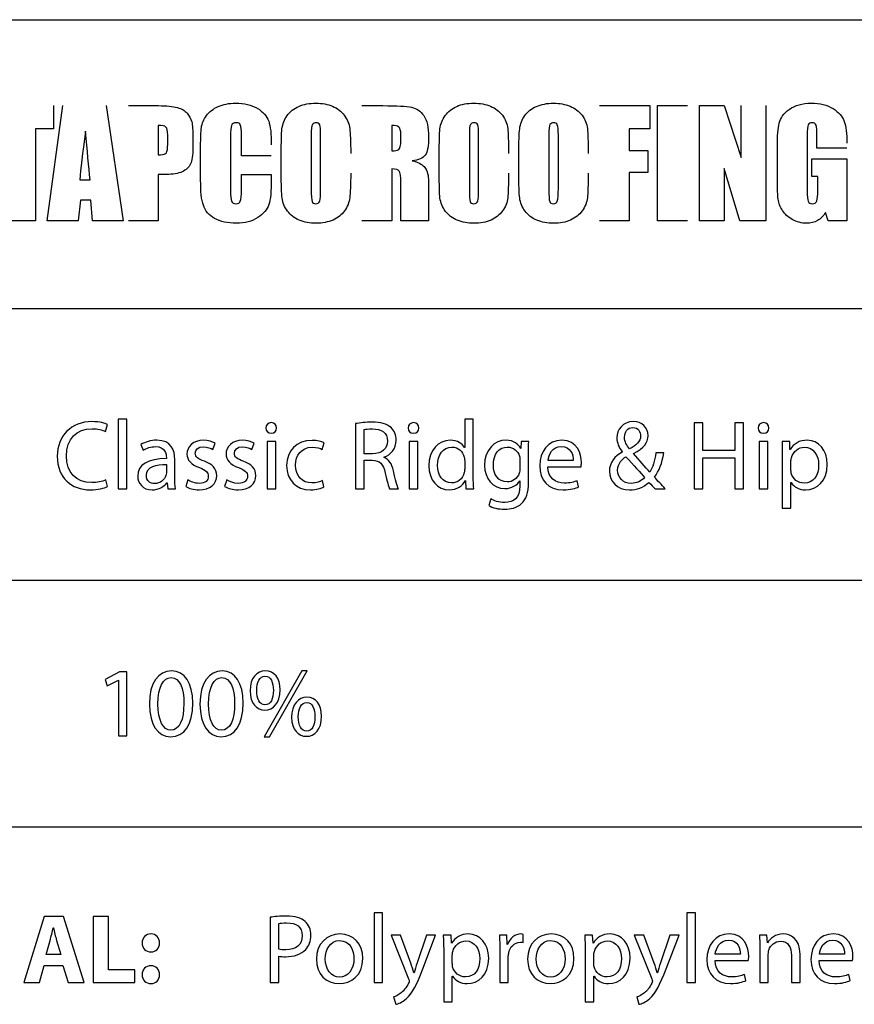
# Model space of a CAD drawing. Units: millimetres. Extents: x 10 to 1179, y 10 to 831.
# Drawn here: x 1106 to 1142, y 109 to 151 of the extents above; entities that cross this region are included whole.
import ezdxf

# ---------------------------------------------------------------- set-up
doc = ezdxf.new("R2010")
doc.units = ezdxf.units.MM
doc.layers.get('0').update_dxf_attribs({"linetype": 'CONTINUOUS'})

msp = doc.modelspace()

# ---------------------------------------------------------------- linework, layer by layer
at = {"color": 7}
for p, q in [((1087.45, 151.491), (1179.17, 151.491)), ((1106.98, 142.863), (1107.64, 147.804)), ((1107.24, 147.804), (1107.24, 146.816)), ((1109.5, 147.804), (1110.23, 142.863)), ((1110.46, 147.804), (1111.75, 147.804)), ((1107.24, 146.816), (1106.48, 146.816)), ((1106.48, 146.816), (1106.48, 142.863)), ((1111.74, 146.959), (1111.74, 145.701)), ((1112.15, 146.148), (1112.15, 146.554)), ((1113.23, 146.422), (1113.23, 145.992)), ((1114.84, 146.472), (1114.84, 144.176)), ((1115.31, 145.653), (1115.31, 146.512)), ((1118.3, 146.535), (1118.3, 144.228)), ((1118.71, 144.264), (1118.71, 146.535)), ((1113.56, 144.618), (1113.56, 146.062)), ((1117.02, 144.912), (1117.02, 145.756)), ((1116.59, 145.653), (1115.31, 145.653)), ((1108.37, 144.627), (1108.82, 144.627)), ((1112.09, 144.852), (1111.74, 144.852)), ((1111.74, 144.852), (1111.74, 142.864)), ((1115.31, 144.223), (1115.31, 144.844)), ((1115.31, 144.844), (1116.59, 144.844)), ((1116.59, 144.844), (1116.59, 144.651)), ((1108.4, 143.751), (1108.31, 142.863)), ((1108.85, 143.751), (1108.4, 143.751)), ((1108.92, 142.863), (1108.85, 143.751)), ((1106.48, 142.863), (1105.19, 142.863)), ((1108.31, 142.863), (1106.98, 142.863)), ((1110.23, 142.863), (1108.92, 142.863)), ((1111.74, 142.864), (1110.46, 142.864))]:
    msp.add_line(p, q, dxfattribs=at)
at = {"color": 0}
for p, q in [((1087.45, 151.491), (1179.17, 151.491)), ((1087.45, 151.491), (1179.17, 151.491)), ((1087.45, 151.491), (1179.17, 151.491)), ((1179.17, 139.094), (1087.45, 139.094)), ((1179.17, 139.094), (1087.45, 139.094)), ((1110.39, 134.356), (1110.02, 134.356)), ((1110.02, 134.356), (1110.02, 131.368)), ((1110.39, 131.368), (1110.39, 134.356)), ((1124.89, 134.356), (1124.89, 133.138)), ((1125.26, 134.356), (1124.89, 134.356)), ((1125.26, 131.892), (1125.26, 134.356)), ((1109.48, 133.827), (1109.56, 134.124)), ((1116.59, 134.207), (1116.59, 134.207)), ((1120.21, 134.163), (1120.21, 131.368)), ((1120.57, 132.873), (1120.57, 133.91)), ((1122.7, 134.207), (1122.7, 134.207)), ((1132.11, 133.998), (1132.11, 133.998)), ((1134.74, 134.202), (1134.74, 131.368)), ((1135.11, 134.202), (1134.74, 134.202)), ((1135.11, 133.017), (1135.11, 134.202)), ((1136.85, 134.202), (1136.48, 134.202)), ((1136.48, 134.202), (1136.48, 133.017)), ((1136.85, 131.368), (1136.85, 134.202)), ((1137.72, 134.207), (1137.72, 134.207)), ((1111, 133.27), (1111.09, 133.028)), ((1114.09, 133.055), (1114.18, 133.325)), ((1115.76, 133.055), (1115.85, 133.325)), ((1116.78, 133.402), (1116.41, 133.402)), ((1116.41, 133.402), (1116.41, 131.368)), ((1116.78, 131.368), (1116.78, 133.402)), ((1118.77, 133.055), (1118.86, 133.342)), ((1122.88, 133.402), (1122.51, 133.402)), ((1122.51, 133.402), (1122.51, 131.368)), ((1122.88, 131.368), (1122.88, 133.402)), ((1124.89, 133.138), (1124.88, 133.138)), ((1127.3, 133.099), (1127.29, 133.099)), ((1127.32, 133.402), (1127.3, 133.099)), ((1127.64, 133.402), (1127.32, 133.402)), ((1137.9, 133.402), (1137.53, 133.402)), ((1137.53, 133.402), (1137.53, 131.368)), ((1137.9, 131.368), (1137.9, 133.402)), ((1138.84, 133.402), (1138.51, 133.402)), ((1138.85, 133.055), (1138.84, 133.402)), ((1138.86, 133.055), (1138.85, 133.055)), ((1112.09, 132.708), (1112.09, 132.664)), ((1112.45, 131.854), (1112.45, 132.62)), ((1120.94, 132.873), (1120.57, 132.873)), ((1121.42, 132.719), (1121.42, 132.73)), ((1127.63, 131.661), (1127.63, 132.846)), ((1131.65, 132.956), (1131.65, 132.945)), ((1132.14, 132.879), (1132.14, 132.89)), ((1133.44, 132.917), (1133.1, 132.917)), ((1136.48, 133.017), (1135.11, 133.017)), ((1135.11, 131.368), (1135.11, 132.697)), ((1135.11, 132.697), (1136.48, 132.697)), ((1136.48, 132.697), (1136.48, 131.368)), ((1138.52, 132.741), (1138.52, 130.536)), ((1112.09, 132.405), (1112.09, 132.052)), ((1120.57, 131.368), (1120.57, 132.598)), ((1120.57, 132.598), (1120.92, 132.598)), ((1124.89, 132.576), (1124.89, 132.223)), ((1127.26, 132.603), (1127.26, 132.234)), ((1128.46, 132.316), (1129.89, 132.316)), ((1129.55, 132.581), (1128.47, 132.581)), ((1138.89, 132.195), (1138.89, 132.548)), ((1109.56, 131.462), (1109.49, 131.749)), ((1110.02, 131.368), (1110.39, 131.368)), ((1112.11, 131.627), (1112.12, 131.627)), ((1112.12, 131.627), (1112.15, 131.368)), ((1112.15, 131.368), (1112.48, 131.368)), ((1113.01, 131.749), (1112.92, 131.468)), ((1114.69, 131.749), (1114.59, 131.468)), ((1116.41, 131.368), (1116.78, 131.368)), ((1118.85, 131.446), (1118.79, 131.721)), ((1120.21, 131.368), (1120.57, 131.368)), ((1121.67, 131.368), (1122.05, 131.368)), ((1122.51, 131.368), (1122.88, 131.368)), ((1124.92, 131.721), (1124.93, 131.721)), ((1124.93, 131.721), (1124.94, 131.368)), ((1124.94, 131.368), (1125.28, 131.368)), ((1127.26, 131.716), (1127.26, 131.716)), ((1127.26, 131.716), (1127.26, 131.49)), ((1129.78, 131.451), (1129.72, 131.716)), ((1132.03, 131.6), (1132.03, 131.6)), ((1133.06, 131.368), (1133.5, 131.368)), ((1134.74, 131.368), (1135.11, 131.368)), ((1136.48, 131.368), (1136.85, 131.368)), ((1137.53, 131.368), (1137.9, 131.368)), ((1138.89, 130.536), (1138.89, 131.644)), ((1138.89, 131.644), (1138.9, 131.644)), ((1126.01, 130.938), (1125.92, 130.657)), ((1138.52, 130.536), (1138.89, 130.536)), ((1087.45, 127.452), (1179.17, 127.452)), ((1110.08, 123.512), (1109.47, 123.192)), ((1110.39, 123.512), (1110.08, 123.512)), ((1110.39, 120.778), (1110.39, 123.512)), ((1112.31, 123.556), (1112.31, 123.556)), ((1114.48, 123.556), (1114.48, 123.556)), ((1117.9, 123.556), (1116.29, 120.734)), ((1116.32, 123.336), (1116.32, 123.336)), ((1116.34, 123.556), (1116.34, 123.556)), ((1116.52, 120.734), (1118.13, 123.556)), ((1118.13, 123.556), (1117.9, 123.556)), ((1109.47, 123.192), (1109.55, 122.911)), ((1109.55, 122.911), (1110.03, 123.165)), ((1110.03, 123.165), (1110.03, 123.165)), ((1110.03, 123.165), (1110.03, 120.778)), ((1112.29, 123.27), (1112.29, 123.27)), ((1114.46, 123.27), (1114.46, 123.27)), ((1118.11, 122.206), (1118.11, 122.206)), ((1118.12, 122.426), (1118.12, 122.426)), ((1110.03, 120.778), (1110.39, 120.778)), ((1116.29, 120.734), (1116.52, 120.734)), ((1087.45, 116.862), (1179.17, 116.862)), ((1106.84, 113.021), (1105.97, 110.188)), ((1107.68, 113.021), (1106.84, 113.021)), ((1108.56, 110.188), (1107.68, 113.021)), ((1109.6, 113.021), (1108.95, 113.021)), ((1108.95, 113.021), (1108.95, 110.188)), ((1109.6, 110.728), (1109.6, 113.021)), ((1116.54, 112.988), (1116.54, 110.188)), ((1121.37, 113.176), (1121, 113.176)), ((1121, 113.176), (1121, 110.188)), ((1121.37, 110.188), (1121.37, 113.176)), ((1134.8, 113.176), (1134.43, 113.176)), ((1134.43, 113.176), (1134.43, 110.188)), ((1134.8, 110.188), (1134.8, 113.176)), ((1107.23, 112.542), (1107.24, 112.542)), ((1116.91, 111.621), (1116.91, 112.723)), ((1106.93, 111.395), (1107.1, 111.996)), ((1107.38, 111.996), (1107.56, 111.395)), ((1119.53, 111.99), (1119.53, 111.99)), ((1119.54, 112.272), (1119.54, 112.272)), ((1121.73, 112.222), (1122.48, 110.348)), ((1122.13, 112.222), (1121.73, 112.222)), ((1122.58, 111.02), (1122.13, 112.222)), ((1123.25, 112.222), (1122.85, 111.031)), ((1123.09, 110.772), (1123.64, 112.222)), ((1123.64, 112.222), (1123.25, 112.222)), ((1124.31, 112.222), (1123.97, 112.222)), ((1124.32, 111.875), (1124.31, 112.222)), ((1126.7, 112.222), (1126.38, 112.222)), ((1126.72, 111.825), (1126.7, 112.222)), ((1127.4, 111.908), (1127.4, 112.255)), ((1128.59, 111.99), (1128.59, 111.99)), ((1128.6, 112.272), (1128.6, 112.272)), ((1130.38, 112.222), (1130.05, 112.222)), ((1130.4, 111.875), (1130.38, 112.222)), ((1132.17, 112.222), (1132.92, 110.348)), ((1132.58, 112.222), (1132.17, 112.222)), ((1133.02, 111.02), (1132.58, 112.222)), ((1133.69, 112.222), (1133.29, 111.031)), ((1133.53, 110.772), (1134.09, 112.222)), ((1134.09, 112.222), (1133.69, 112.222)), ((1137.86, 112.222), (1137.54, 112.222)), ((1137.88, 111.886), (1137.86, 112.222)), ((1123.99, 111.56), (1123.99, 109.355)), ((1124.33, 111.875), (1124.32, 111.875)), ((1126.4, 111.588), (1126.4, 110.188)), ((1126.73, 111.825), (1126.72, 111.825)), ((1130.06, 111.56), (1130.06, 109.355)), ((1130.4, 111.875), (1130.4, 111.875)), ((1137.55, 111.671), (1137.55, 110.188)), ((1137.89, 111.886), (1137.88, 111.886)), ((1107.56, 111.395), (1106.93, 111.395)), ((1111.43, 111.5), (1111.43, 111.5)), ((1116.91, 110.188), (1116.91, 111.324)), ((1124.36, 111.015), (1124.36, 111.368)), ((1126.76, 110.188), (1126.76, 111.274)), ((1130.43, 111.015), (1130.43, 111.368)), ((1136.72, 111.401), (1135.64, 111.401)), ((1135.64, 111.136), (1137.06, 111.136)), ((1137.92, 110.188), (1137.92, 111.412)), ((1138.91, 111.362), (1138.91, 110.188)), ((1139.28, 110.188), (1139.28, 111.401)), ((1140.1, 111.136), (1141.53, 111.136)), ((1141.19, 111.401), (1140.11, 111.401)), ((1106.64, 110.188), (1106.84, 110.915)), ((1106.84, 110.915), (1107.65, 110.915)), ((1107.65, 110.915), (1107.87, 110.188)), ((1110.73, 110.728), (1109.6, 110.728)), ((1110.73, 110.188), (1110.73, 110.728)), ((1122.72, 110.607), (1122.71, 110.607)), ((1124.36, 109.355), (1124.36, 110.464)), ((1124.36, 110.464), (1124.37, 110.464)), ((1130.43, 109.355), (1130.43, 110.464)), ((1130.43, 110.464), (1130.44, 110.464)), ((1133.16, 110.607), (1133.15, 110.607)), ((1136.96, 110.271), (1136.9, 110.535)), ((1141.43, 110.271), (1141.37, 110.535)), ((1105.97, 110.188), (1106.64, 110.188)), ((1107.87, 110.188), (1108.56, 110.188)), ((1108.95, 110.188), (1110.73, 110.188)), ((1111.43, 110.144), (1111.43, 110.144)), ((1116.54, 110.188), (1116.91, 110.188)), ((1121, 110.188), (1121.37, 110.188)), ((1126.4, 110.188), (1126.76, 110.188)), ((1134.43, 110.188), (1134.8, 110.188)), ((1137.55, 110.188), (1137.92, 110.188)), ((1138.91, 110.188), (1139.28, 110.188)), ((1121.84, 109.571), (1121.93, 109.256)), ((1132.28, 109.571), (1132.37, 109.256)), ((1123.99, 109.355), (1124.36, 109.355)), ((1130.06, 109.355), (1130.43, 109.355))]:
    msp.add_line(p, q, dxfattribs=at)
at = {"color": 254}
for p, q in [((1120.47, 147.804), (1121.38, 147.804)), ((1130.67, 147.806), (1132.84, 147.806)), ((1132.84, 147.806), (1132.84, 146.816)), ((1133.16, 142.864), (1133.16, 147.806)), ((1133.16, 147.806), (1134.45, 147.806)), ((1134.96, 142.864), (1134.96, 147.804)), ((1134.96, 147.804), (1136.03, 147.804)), ((1136.03, 147.804), (1136.75, 145.58)), ((1136.75, 145.58), (1136.75, 147.804)), ((1137.82, 147.804), (1137.82, 142.864)), ((1121.76, 146.959), (1121.76, 145.86)), ((1122.15, 146.306), (1122.15, 146.578)), ((1132.84, 146.816), (1131.95, 146.816)), ((1131.95, 146.816), (1131.95, 145.879)), ((1125.09, 146.535), (1125.09, 144.228)), ((1125.49, 144.264), (1125.49, 146.535)), ((1128.5, 146.535), (1128.5, 144.228)), ((1128.91, 144.264), (1128.91, 146.535)), ((1139.59, 146.51), (1139.59, 144.14)), ((1140, 145.987), (1140, 146.435)), ((1123.8, 144.912), (1123.8, 145.756)), ((1127.21, 144.911), (1127.21, 145.756)), ((1131.95, 145.879), (1132.75, 145.879)), ((1132.75, 145.879), (1132.75, 144.939)), ((1138.31, 144.558), (1138.31, 146.025)), ((1141.29, 145.987), (1140, 145.987)), ((1139.79, 144.764), (1139.79, 145.517)), ((1139.79, 145.517), (1141.29, 145.517)), ((1141.29, 145.517), (1141.29, 142.863)), ((1121.76, 145.091), (1121.76, 142.864)), ((1132.75, 144.939), (1131.95, 144.939)), ((1131.95, 144.939), (1131.95, 142.863)), ((1136.7, 142.864), (1136.03, 145.11)), ((1136.03, 145.11), (1136.03, 142.864)), ((1122.15, 142.864), (1122.15, 144.505)), ((1140.05, 144.764), (1139.79, 144.764)), ((1140.05, 144.18), (1140.05, 144.764)), ((1123.34, 144.166), (1123.34, 142.864)), ((1140.49, 142.863), (1140.37, 143.218)), ((1121.76, 142.864), (1120.47, 142.864)), ((1123.34, 142.864), (1122.15, 142.864)), ((1131.95, 142.863), (1130.67, 142.863)), ((1134.45, 142.864), (1133.16, 142.864)), ((1136.03, 142.864), (1134.96, 142.864)), ((1137.82, 142.864), (1136.7, 142.864)), ((1141.29, 142.863), (1140.49, 142.863))]:
    msp.add_line(p, q, dxfattribs=at)
at = {"color": 7}
for points in [[(1114.31, 147.767), (1114.53, 147.862), (1114.78, 147.909), (1115.05, 147.909)], [(1115.05, 147.909), (1115.44, 147.909), (1115.74, 147.836), (1115.99, 147.689)], [(1117.77, 147.771), (1117.99, 147.864), (1118.23, 147.909), (1118.51, 147.909)], [(1118.51, 147.909), (1118.77, 147.909), (1119.01, 147.866), (1119.22, 147.779)], [(1111.75, 147.804), (1112.1, 147.804), (1112.37, 147.778), (1112.56, 147.723)], [(1112.56, 147.723), (1112.75, 147.668), (1112.89, 147.588), (1112.98, 147.484)], [(1112.98, 147.484), (1113.07, 147.381), (1113.14, 147.254), (1113.18, 147.107)], [(1113.81, 147.377), (1113.93, 147.542), (1114.1, 147.673), (1114.31, 147.767)], [(1115.99, 147.689), (1116.24, 147.542), (1116.4, 147.361), (1116.48, 147.141)], [(1117.27, 147.379), (1117.4, 147.548), (1117.57, 147.68), (1117.77, 147.771)], [(1119.22, 147.779), (1119.43, 147.693), (1119.6, 147.563), (1119.72, 147.389)], [(1113.18, 147.107), (1113.21, 146.959), (1113.23, 146.732), (1113.23, 146.422)], [(1113.59, 146.863), (1113.62, 147.042), (1113.69, 147.213), (1113.81, 147.377)], [(1115.09, 147.072), (1114.98, 147.072), (1114.92, 147.034), (1114.88, 146.959)], [(1115.26, 146.98), (1115.24, 147.042), (1115.18, 147.072), (1115.09, 147.072)], [(1115.31, 146.512), (1115.31, 146.761), (1115.29, 146.918), (1115.26, 146.98)], [(1116.48, 147.141), (1116.56, 146.924), (1116.59, 146.583), (1116.59, 146.123)], [(1117.05, 146.811), (1117.08, 147.017), (1117.15, 147.207), (1117.27, 147.379)], [(1118.36, 146.994), (1118.32, 146.943), (1118.3, 146.79), (1118.3, 146.535)], [(1118.52, 147.072), (1118.45, 147.072), (1118.39, 147.046), (1118.36, 146.994)], [(1118.67, 146.977), (1118.64, 147.041), (1118.59, 147.072), (1118.52, 147.072)], [(1119.72, 147.389), (1119.85, 147.217), (1119.93, 147.028), (1119.96, 146.826)], [(1108.62, 146.703), (1108.49, 145.756), (1108.41, 145.065), (1108.37, 144.627)], [(1108.82, 144.627), (1108.76, 145.187), (1108.69, 145.879), (1108.62, 146.703)], [(1112.07, 146.884), (1112.02, 146.935), (1111.91, 146.959), (1111.74, 146.959)], [(1112.15, 146.554), (1112.15, 146.722), (1112.12, 146.833), (1112.07, 146.884)], [(1113.56, 146.062), (1113.56, 146.418), (1113.57, 146.685), (1113.59, 146.863)], [(1114.88, 146.959), (1114.86, 146.884), (1114.84, 146.721), (1114.84, 146.472)], [(1117.02, 145.756), (1117.02, 146.252), (1117.03, 146.605), (1117.05, 146.811)], [(1118.71, 146.535), (1118.71, 146.765), (1118.69, 146.913), (1118.67, 146.977)], [(1119.96, 146.826), (1119.98, 146.622), (1120, 146.265), (1120, 145.756)], [(1112.09, 145.785), (1112.12, 145.845), (1112.15, 145.965), (1112.15, 146.148)], [(1111.84, 145.7), (1111.96, 145.7), (1112.04, 145.728), (1112.09, 145.785)], [(1113.23, 145.992), (1113.23, 145.676), (1113.19, 145.446), (1113.13, 145.303)], [(1111.74, 145.701), (1111.78, 145.7), (1111.81, 145.7), (1111.84, 145.7)], [(1113.13, 145.303), (1113.06, 145.157), (1112.94, 145.047), (1112.77, 144.97)], [(1112.77, 144.97), (1112.6, 144.893), (1112.36, 144.852), (1112.09, 144.852)], [(1117.06, 143.842), (1117.03, 144.046), (1117.02, 144.403), (1117.02, 144.912)], [(1120, 144.912), (1120, 144.416), (1119.98, 144.063), (1119.96, 143.857)], [(1113.68, 143.531), (1113.59, 143.772), (1113.56, 144.134), (1113.56, 144.618)], [(1116.59, 144.651), (1116.59, 144.14), (1116.56, 143.778), (1116.49, 143.563)], [(1114.84, 144.176), (1114.84, 143.935), (1114.86, 143.779), (1114.88, 143.706)], [(1115.26, 143.706), (1115.29, 143.779), (1115.31, 143.953), (1115.31, 144.223)], [(1118.3, 144.228), (1118.3, 143.941), (1118.32, 143.764), (1118.34, 143.696)], [(1118.67, 143.713), (1118.69, 143.789), (1118.71, 143.973), (1118.71, 144.264)], [(1114.88, 143.706), (1114.92, 143.632), (1114.98, 143.596), (1115.07, 143.596)], [(1115.07, 143.596), (1115.18, 143.596), (1115.24, 143.633), (1115.26, 143.706)], [(1117.29, 143.279), (1117.16, 143.452), (1117.08, 143.64), (1117.06, 143.842)], [(1118.34, 143.696), (1118.37, 143.63), (1118.42, 143.596), (1118.5, 143.596)], [(1118.5, 143.596), (1118.59, 143.596), (1118.64, 143.634), (1118.67, 143.713)], [(1119.96, 143.857), (1119.93, 143.651), (1119.86, 143.462), (1119.74, 143.29)], [(1114.16, 142.963), (1113.92, 143.1), (1113.76, 143.29), (1113.68, 143.531)], [(1116.49, 143.563), (1116.41, 143.349), (1116.25, 143.162), (1116.01, 143)], [(1117.79, 142.889), (1117.58, 142.976), (1117.42, 143.105), (1117.29, 143.279)], [(1119.74, 143.29), (1119.61, 143.12), (1119.45, 142.988), (1119.24, 142.897)], [(1115.1, 142.759), (1114.72, 142.759), (1114.41, 142.828), (1114.16, 142.963)], [(1116.01, 143), (1115.76, 142.839), (1115.46, 142.759), (1115.1, 142.759)], [(1118.51, 142.761), (1118.24, 142.761), (1118.01, 142.803), (1117.79, 142.889)], [(1119.24, 142.897), (1119.03, 142.806), (1118.79, 142.761), (1118.51, 142.761)]]:
    msp.add_open_spline(points, degree=3, dxfattribs=at)
at = {"color": 254}
for points in [[(1124.55, 147.771), (1124.76, 147.864), (1125.01, 147.909), (1125.29, 147.909)], [(1125.29, 147.909), (1125.55, 147.909), (1125.79, 147.865), (1126, 147.778)], [(1127.97, 147.771), (1128.18, 147.862), (1128.42, 147.909), (1128.71, 147.909)], [(1128.71, 147.909), (1128.97, 147.909), (1129.2, 147.865), (1129.41, 147.778)], [(1138.82, 147.642), (1139.07, 147.82), (1139.37, 147.909), (1139.76, 147.909)], [(1139.76, 147.909), (1140.13, 147.909), (1140.45, 147.832), (1140.7, 147.677)], [(1121.38, 147.804), (1121.99, 147.804), (1122.39, 147.781), (1122.61, 147.734)], [(1122.61, 147.734), (1122.83, 147.687), (1123, 147.569), (1123.14, 147.376)], [(1124.06, 147.377), (1124.18, 147.548), (1124.35, 147.68), (1124.55, 147.771)], [(1126, 147.778), (1126.21, 147.693), (1126.38, 147.562), (1126.51, 147.389)], [(1127.47, 147.379), (1127.59, 147.548), (1127.76, 147.68), (1127.97, 147.771)], [(1129.41, 147.778), (1129.63, 147.693), (1129.79, 147.562), (1129.93, 147.389)], [(1138.39, 147.055), (1138.44, 147.268), (1138.58, 147.464), (1138.82, 147.642)], [(1140.7, 147.677), (1140.94, 147.522), (1141.1, 147.338), (1141.18, 147.126)], [(1123.14, 147.376), (1123.27, 147.184), (1123.34, 146.877), (1123.34, 146.456)], [(1123.83, 146.811), (1123.85, 147.017), (1123.93, 147.206), (1124.06, 147.377)], [(1125.14, 146.995), (1125.1, 146.941), (1125.09, 146.79), (1125.09, 146.535)], [(1125.29, 147.072), (1125.22, 147.072), (1125.18, 147.046), (1125.14, 146.995)], [(1125.45, 146.976), (1125.42, 147.041), (1125.37, 147.072), (1125.29, 147.072)], [(1126.51, 147.389), (1126.63, 147.217), (1126.71, 147.028), (1126.74, 146.824)], [(1127.25, 146.812), (1127.28, 147.019), (1127.35, 147.206), (1127.47, 147.379)], [(1128.55, 146.994), (1128.52, 146.943), (1128.5, 146.79), (1128.5, 146.535)], [(1128.71, 147.072), (1128.64, 147.072), (1128.59, 147.046), (1128.55, 146.994)], [(1128.86, 146.976), (1128.84, 147.041), (1128.79, 147.072), (1128.71, 147.072)], [(1129.93, 147.389), (1130.05, 147.217), (1130.13, 147.028), (1130.16, 146.824)], [(1138.31, 146.025), (1138.31, 146.498), (1138.33, 146.841), (1138.39, 147.055)], [(1139.63, 146.982), (1139.61, 146.92), (1139.59, 146.764), (1139.59, 146.51)], [(1139.79, 147.072), (1139.72, 147.072), (1139.66, 147.042), (1139.63, 146.982)], [(1139.97, 146.965), (1139.95, 147.037), (1139.88, 147.072), (1139.79, 147.072)], [(1141.18, 147.126), (1141.26, 146.913), (1141.29, 146.604), (1141.29, 146.2)], [(1122.07, 146.886), (1122, 146.935), (1121.91, 146.959), (1121.76, 146.959)], [(1122.15, 146.578), (1122.15, 146.735), (1122.12, 146.838), (1122.07, 146.886)], [(1123.8, 145.756), (1123.8, 146.252), (1123.81, 146.605), (1123.83, 146.811)], [(1125.49, 146.535), (1125.49, 146.765), (1125.47, 146.911), (1125.45, 146.976)], [(1126.74, 146.824), (1126.76, 146.622), (1126.77, 146.265), (1126.77, 145.756)], [(1127.21, 145.756), (1127.21, 146.254), (1127.23, 146.605), (1127.25, 146.812)], [(1128.91, 146.535), (1128.91, 146.765), (1128.89, 146.913), (1128.86, 146.976)], [(1130.16, 146.824), (1130.17, 146.622), (1130.19, 146.265), (1130.19, 145.756)], [(1140, 146.435), (1140, 146.717), (1140, 146.895), (1139.97, 146.965)], [(1122.06, 145.921), (1122.12, 145.959), (1122.15, 146.088), (1122.15, 146.306)], [(1123.34, 146.456), (1123.34, 146.072), (1123.29, 145.813), (1123.2, 145.681)], [(1121.76, 145.86), (1121.9, 145.86), (1122, 145.881), (1122.06, 145.921)], [(1123.2, 145.681), (1123.1, 145.548), (1122.91, 145.469), (1122.63, 145.442)], [(1122.63, 145.442), (1122.88, 145.379), (1123.06, 145.295), (1123.15, 145.189)], [(1122.08, 144.997), (1122.05, 145.059), (1121.94, 145.091), (1121.76, 145.091)], [(1122.15, 144.505), (1122.15, 144.77), (1122.13, 144.934), (1122.08, 144.997)], [(1123.15, 145.189), (1123.23, 145.083), (1123.28, 144.986), (1123.3, 144.898)], [(1123.3, 144.898), (1123.33, 144.808), (1123.34, 144.566), (1123.34, 144.166)], [(1123.83, 143.842), (1123.81, 144.046), (1123.8, 144.402), (1123.8, 144.912)], [(1126.77, 144.912), (1126.77, 144.414), (1126.76, 144.063), (1126.74, 143.856)], [(1127.25, 143.844), (1127.23, 144.046), (1127.21, 144.402), (1127.21, 144.911)], [(1130.19, 144.911), (1130.19, 144.414), (1130.17, 144.063), (1130.16, 143.856)], [(1138.34, 143.793), (1138.32, 143.964), (1138.31, 144.217), (1138.31, 144.558)], [(1125.09, 144.228), (1125.09, 143.94), (1125.1, 143.764), (1125.12, 143.696)], [(1125.45, 143.711), (1125.47, 143.789), (1125.49, 143.973), (1125.49, 144.264)], [(1128.5, 144.228), (1128.5, 143.94), (1128.51, 143.764), (1128.54, 143.696)], [(1128.86, 143.711), (1128.89, 143.789), (1128.91, 143.973), (1128.91, 144.264)], [(1139.59, 144.14), (1139.59, 143.918), (1139.61, 143.772), (1139.63, 143.702)], [(1140, 143.716), (1140.03, 143.794), (1140.05, 143.949), (1140.05, 144.18)], [(1124.06, 143.279), (1123.94, 143.451), (1123.86, 143.64), (1123.83, 143.842)], [(1125.12, 143.696), (1125.14, 143.63), (1125.2, 143.596), (1125.28, 143.596)], [(1125.28, 143.596), (1125.37, 143.596), (1125.42, 143.634), (1125.45, 143.711)], [(1126.74, 143.856), (1126.72, 143.649), (1126.64, 143.461), (1126.52, 143.29)], [(1127.48, 143.278), (1127.35, 143.451), (1127.28, 143.64), (1127.25, 143.844)], [(1128.54, 143.696), (1128.56, 143.63), (1128.61, 143.596), (1128.7, 143.596)], [(1128.7, 143.596), (1128.79, 143.596), (1128.84, 143.634), (1128.86, 143.711)], [(1130.16, 143.856), (1130.13, 143.649), (1130.06, 143.461), (1129.93, 143.291)], [(1138.53, 143.306), (1138.43, 143.461), (1138.36, 143.623), (1138.34, 143.793)], [(1139.63, 143.702), (1139.66, 143.632), (1139.72, 143.596), (1139.81, 143.596)], [(1139.81, 143.596), (1139.9, 143.596), (1139.96, 143.636), (1140, 143.716)], [(1124.57, 142.889), (1124.36, 142.976), (1124.19, 143.105), (1124.06, 143.279)], [(1126.52, 143.29), (1126.39, 143.119), (1126.23, 142.988), (1126.02, 142.897)], [(1127.99, 142.889), (1127.77, 142.976), (1127.61, 143.105), (1127.48, 143.278)], [(1129.93, 143.291), (1129.81, 143.119), (1129.64, 142.988), (1129.43, 142.897)], [(1138.95, 142.918), (1138.76, 143.021), (1138.63, 143.152), (1138.53, 143.306)], [(1140.37, 143.218), (1140.28, 143.065), (1140.16, 142.951), (1140.03, 142.875)], [(1125.29, 142.759), (1125.02, 142.759), (1124.78, 142.802), (1124.57, 142.889)], [(1126.02, 142.897), (1125.81, 142.805), (1125.56, 142.759), (1125.29, 142.759)], [(1128.71, 142.759), (1128.43, 142.759), (1128.2, 142.802), (1127.99, 142.889)], [(1129.43, 142.897), (1129.22, 142.805), (1128.98, 142.759), (1128.71, 142.759)], [(1139.56, 142.759), (1139.35, 142.759), (1139.14, 142.812), (1138.95, 142.918)], [(1140.03, 142.875), (1139.9, 142.798), (1139.74, 142.759), (1139.56, 142.759)]]:
    msp.add_open_spline(points, degree=3, dxfattribs=at)
at = {"color": 0}
for points in [[(1108.89, 134.251), (1108.02, 134.251), (1107.41, 133.645), (1107.41, 132.763)], [(1107.8, 132.774), (1107.8, 133.518), (1108.24, 133.943), (1108.9, 133.943)], [(1109.56, 134.124), (1109.47, 134.174), (1109.25, 134.251), (1108.89, 134.251)], [(1108.9, 133.943), (1109.14, 133.943), (1109.34, 133.893), (1109.48, 133.827)], [(1116.59, 134.207), (1116.46, 134.207), (1116.36, 134.108), (1116.36, 133.975)], [(1116.36, 133.975), (1116.36, 133.849), (1116.46, 133.75), (1116.59, 133.75)], [(1116.82, 133.975), (1116.82, 134.108), (1116.73, 134.207), (1116.59, 134.207)], [(1116.59, 133.75), (1116.73, 133.75), (1116.82, 133.849), (1116.82, 133.975)], [(1120.91, 134.224), (1120.66, 134.224), (1120.39, 134.202), (1120.21, 134.163)], [(1120.57, 133.91), (1120.63, 133.926), (1120.76, 133.943), (1120.93, 133.943)], [(1121.73, 133.992), (1121.55, 134.152), (1121.3, 134.224), (1120.91, 134.224)], [(1120.93, 133.943), (1121.32, 133.937), (1121.58, 133.777), (1121.58, 133.413)], [(1121.95, 133.452), (1121.95, 133.672), (1121.87, 133.865), (1121.73, 133.992)], [(1122.7, 134.207), (1122.56, 134.207), (1122.46, 134.108), (1122.46, 133.975)], [(1122.46, 133.975), (1122.46, 133.849), (1122.56, 133.75), (1122.69, 133.75)], [(1122.69, 133.75), (1122.84, 133.75), (1122.93, 133.849), (1122.92, 133.975)], [(1122.92, 133.975), (1122.92, 134.108), (1122.84, 134.207), (1122.7, 134.207)], [(1132.13, 134.251), (1131.67, 134.251), (1131.42, 133.899), (1131.42, 133.551)], [(1131.75, 133.584), (1131.75, 133.805), (1131.87, 133.998), (1132.11, 133.998)], [(1132.11, 133.998), (1132.34, 133.998), (1132.44, 133.805), (1132.44, 133.628)], [(1132.76, 133.645), (1132.76, 134.014), (1132.49, 134.251), (1132.13, 134.251)], [(1137.72, 134.207), (1137.58, 134.207), (1137.48, 134.108), (1137.48, 133.975)], [(1137.48, 133.975), (1137.48, 133.849), (1137.58, 133.75), (1137.71, 133.75)], [(1137.71, 133.75), (1137.85, 133.75), (1137.95, 133.849), (1137.94, 133.975)], [(1137.94, 133.975), (1137.94, 134.108), (1137.85, 134.207), (1137.72, 134.207)], [(1131.42, 133.551), (1131.42, 133.347), (1131.51, 133.143), (1131.65, 132.956)], [(1131.97, 133.077), (1131.84, 133.226), (1131.75, 133.38), (1131.75, 133.584)], [(1132.44, 133.628), (1132.44, 133.391), (1132.25, 133.237), (1131.97, 133.077)], [(1132.14, 132.89), (1132.59, 133.116), (1132.76, 133.347), (1132.76, 133.645)], [(1111.68, 133.452), (1111.42, 133.452), (1111.18, 133.38), (1111, 133.27)], [(1111.09, 133.028), (1111.24, 133.116), (1111.43, 133.176), (1111.62, 133.176)], [(1111.62, 133.176), (1112.04, 133.176), (1112.09, 132.873), (1112.09, 132.708)], [(1112.45, 132.62), (1112.45, 133.028), (1112.3, 133.452), (1111.68, 133.452)], [(1113.68, 133.452), (1113.24, 133.452), (1112.97, 133.182), (1112.97, 132.851)], [(1113.33, 132.895), (1113.33, 133.044), (1113.45, 133.171), (1113.67, 133.171)], [(1113.67, 133.171), (1113.86, 133.171), (1114, 133.105), (1114.09, 133.055)], [(1114.18, 133.325), (1114.07, 133.391), (1113.88, 133.452), (1113.68, 133.452)], [(1115.35, 133.452), (1114.91, 133.452), (1114.65, 133.182), (1114.65, 132.851)], [(1115.01, 132.895), (1115.01, 133.044), (1115.13, 133.171), (1115.34, 133.171)], [(1115.34, 133.171), (1115.54, 133.171), (1115.68, 133.105), (1115.76, 133.055)], [(1115.85, 133.325), (1115.74, 133.391), (1115.56, 133.452), (1115.35, 133.452)], [(1118.34, 133.446), (1117.68, 133.446), (1117.25, 132.989), (1117.25, 132.366)], [(1117.63, 132.383), (1117.63, 132.807), (1117.88, 133.149), (1118.34, 133.149)], [(1118.86, 133.342), (1118.76, 133.391), (1118.56, 133.446), (1118.34, 133.446)], [(1118.34, 133.149), (1118.55, 133.149), (1118.69, 133.105), (1118.77, 133.055)], [(1121.58, 133.413), (1121.58, 133.088), (1121.34, 132.873), (1120.94, 132.873)], [(1121.42, 132.73), (1121.72, 132.829), (1121.95, 133.083), (1121.95, 133.452)], [(1124.27, 133.452), (1123.77, 133.452), (1123.35, 133.033), (1123.35, 132.355)], [(1123.73, 132.372), (1123.73, 132.824), (1123.96, 133.16), (1124.34, 133.16)], [(1124.88, 133.138), (1124.79, 133.303), (1124.58, 133.452), (1124.27, 133.452)], [(1124.34, 133.16), (1124.62, 133.16), (1124.81, 132.967), (1124.87, 132.73)], [(1126.66, 133.452), (1126.19, 133.452), (1125.74, 133.061), (1125.74, 132.372)], [(1126.12, 132.388), (1126.12, 132.862), (1126.37, 133.16), (1126.72, 133.16)], [(1127.29, 133.099), (1127.2, 133.265), (1127.01, 133.452), (1126.66, 133.452)], [(1126.72, 133.16), (1126.99, 133.16), (1127.17, 132.983), (1127.24, 132.769)], [(1127.63, 132.846), (1127.63, 133.094), (1127.63, 133.259), (1127.64, 133.402)], [(1129.06, 133.452), (1128.47, 133.452), (1128.11, 132.967), (1128.11, 132.355)], [(1128.47, 132.581), (1128.49, 132.84), (1128.66, 133.187), (1129.03, 133.187)], [(1129.03, 133.187), (1129.45, 133.187), (1129.55, 132.818), (1129.55, 132.581)], [(1129.9, 132.493), (1129.9, 132.868), (1129.73, 133.452), (1129.06, 133.452)], [(1138.51, 133.402), (1138.51, 133.21), (1138.52, 133), (1138.52, 132.741)], [(1139.59, 133.452), (1139.25, 133.452), (1139.01, 133.303), (1138.86, 133.055)], [(1138.91, 132.697), (1138.99, 132.973), (1139.22, 133.154), (1139.47, 133.154)], [(1139.47, 133.154), (1139.86, 133.154), (1140.08, 132.807), (1140.08, 132.399)], [(1140.45, 132.416), (1140.45, 133.033), (1140.08, 133.452), (1139.59, 133.452)], [(1107.41, 132.763), (1107.41, 131.831), (1108.02, 131.324), (1108.82, 131.324)], [(1108.89, 131.633), (1108.2, 131.633), (1107.8, 132.079), (1107.8, 132.774)], [(1112.09, 132.664), (1111.3, 132.669), (1110.86, 132.399), (1110.86, 131.909)], [(1112.97, 132.851), (1112.97, 132.608), (1113.15, 132.405), (1113.51, 132.278)], [(1113.72, 132.548), (1113.45, 132.653), (1113.33, 132.725), (1113.33, 132.895)], [(1114.65, 132.851), (1114.65, 132.608), (1114.82, 132.405), (1115.19, 132.278)], [(1115.39, 132.548), (1115.13, 132.653), (1115.01, 132.725), (1115.01, 132.895)], [(1121.83, 132.146), (1121.77, 132.443), (1121.63, 132.642), (1121.42, 132.719)], [(1124.87, 132.73), (1124.89, 132.686), (1124.89, 132.62), (1124.89, 132.576)], [(1127.24, 132.769), (1127.26, 132.719), (1127.26, 132.664), (1127.26, 132.603)], [(1131.65, 132.945), (1131.33, 132.769), (1131.1, 132.504), (1131.1, 132.118)], [(1131.45, 132.173), (1131.45, 132.471), (1131.67, 132.653), (1131.81, 132.746)], [(1131.81, 132.746), (1132.13, 132.388), (1132.45, 132.041), (1132.61, 131.854)], [(1132.83, 132.085), (1132.65, 132.289), (1132.38, 132.603), (1132.14, 132.879)], [(1133.1, 132.917), (1133.05, 132.559), (1132.96, 132.284), (1132.83, 132.085)], [(1133.03, 131.87), (1133.24, 132.118), (1133.36, 132.471), (1133.44, 132.917)], [(1138.89, 132.548), (1138.89, 132.598), (1138.9, 132.653), (1138.91, 132.697)], [(1111.23, 131.947), (1111.23, 132.344), (1111.69, 132.416), (1112.09, 132.405)], [(1113.51, 132.278), (1113.79, 132.173), (1113.89, 132.079), (1113.89, 131.903)], [(1114.25, 131.936), (1114.25, 132.239), (1114.07, 132.416), (1113.72, 132.548)], [(1115.19, 132.278), (1115.47, 132.173), (1115.57, 132.079), (1115.57, 131.903)], [(1115.93, 131.936), (1115.93, 132.239), (1115.74, 132.416), (1115.39, 132.548)], [(1117.25, 132.366), (1117.25, 131.743), (1117.65, 131.324), (1118.27, 131.324)], [(1118.33, 131.622), (1117.93, 131.622), (1117.63, 131.909), (1117.63, 132.383)], [(1120.92, 132.598), (1121.25, 132.581), (1121.4, 132.438), (1121.48, 132.046)], [(1123.35, 132.355), (1123.35, 131.738), (1123.73, 131.324), (1124.23, 131.324)], [(1124.33, 131.622), (1123.93, 131.622), (1123.73, 131.964), (1123.73, 132.372)], [(1124.89, 132.223), (1124.89, 132.162), (1124.89, 132.112), (1124.87, 132.063)], [(1125.74, 132.372), (1125.74, 131.804), (1126.11, 131.379), (1126.61, 131.379)], [(1126.72, 131.661), (1126.32, 131.661), (1126.12, 131.991), (1126.12, 132.388)], [(1127.26, 132.234), (1127.26, 132.173), (1127.25, 132.102), (1127.23, 132.035)], [(1128.11, 132.355), (1128.11, 131.738), (1128.48, 131.324), (1129.11, 131.324)], [(1129.16, 131.611), (1128.79, 131.611), (1128.47, 131.82), (1128.46, 132.316)], [(1129.89, 132.316), (1129.89, 132.355), (1129.9, 132.416), (1129.9, 132.493)], [(1140.08, 132.399), (1140.08, 131.931), (1139.85, 131.611), (1139.46, 131.611)], [(1139.52, 131.324), (1140, 131.324), (1140.45, 131.682), (1140.45, 132.416)], [(1110.86, 131.909), (1110.86, 131.611), (1111.07, 131.324), (1111.48, 131.324)], [(1111.58, 131.594), (1111.39, 131.594), (1111.23, 131.71), (1111.23, 131.947)], [(1112.07, 131.936), (1112.01, 131.765), (1111.84, 131.594), (1111.58, 131.594)], [(1112.09, 132.052), (1112.09, 132.013), (1112.09, 131.975), (1112.07, 131.936)], [(1112.48, 131.368), (1112.46, 131.506), (1112.45, 131.677), (1112.45, 131.854)], [(1113.49, 131.324), (1113.97, 131.324), (1114.25, 131.578), (1114.25, 131.936)], [(1113.89, 131.903), (1113.89, 131.732), (1113.77, 131.6), (1113.5, 131.6)], [(1115.17, 131.324), (1115.65, 131.324), (1115.93, 131.578), (1115.93, 131.936)], [(1115.57, 131.903), (1115.57, 131.732), (1115.44, 131.6), (1115.17, 131.6)], [(1121.48, 132.046), (1121.56, 131.694), (1121.63, 131.446), (1121.67, 131.368)], [(1122.05, 131.368), (1121.99, 131.479), (1121.93, 131.749), (1121.83, 132.146)], [(1124.87, 132.063), (1124.8, 131.787), (1124.58, 131.622), (1124.33, 131.622)], [(1125.28, 131.368), (1125.26, 131.506), (1125.26, 131.716), (1125.26, 131.892)], [(1127.23, 132.035), (1127.15, 131.804), (1126.94, 131.661), (1126.72, 131.661)], [(1131.1, 132.118), (1131.1, 131.694), (1131.42, 131.324), (1131.97, 131.324)], [(1132.03, 131.6), (1131.69, 131.6), (1131.45, 131.848), (1131.45, 132.173)], [(1132.61, 131.854), (1132.48, 131.71), (1132.27, 131.6), (1132.03, 131.6)], [(1133.5, 131.368), (1133.33, 131.55), (1133.18, 131.71), (1133.03, 131.87)], [(1138.9, 132.046), (1138.9, 132.091), (1138.89, 132.14), (1138.89, 132.195)], [(1139.46, 131.611), (1139.19, 131.611), (1138.97, 131.787), (1138.9, 132.046)], [(1108.82, 131.324), (1109.16, 131.324), (1109.43, 131.396), (1109.56, 131.462)], [(1109.49, 131.749), (1109.34, 131.677), (1109.11, 131.633), (1108.89, 131.633)], [(1111.48, 131.324), (1111.77, 131.324), (1111.99, 131.468), (1112.11, 131.627)], [(1112.92, 131.468), (1113.06, 131.379), (1113.26, 131.324), (1113.49, 131.324)], [(1113.5, 131.6), (1113.31, 131.6), (1113.12, 131.677), (1113.01, 131.749)], [(1114.59, 131.468), (1114.74, 131.379), (1114.94, 131.324), (1115.17, 131.324)], [(1115.17, 131.6), (1114.99, 131.6), (1114.79, 131.677), (1114.69, 131.749)], [(1118.27, 131.324), (1118.54, 131.324), (1118.75, 131.396), (1118.85, 131.446)], [(1118.79, 131.721), (1118.68, 131.677), (1118.54, 131.622), (1118.33, 131.622)], [(1124.23, 131.324), (1124.56, 131.324), (1124.8, 131.495), (1124.92, 131.721)], [(1126.61, 131.379), (1126.92, 131.379), (1127.14, 131.528), (1127.26, 131.716)], [(1127.26, 131.49), (1127.26, 130.977), (1126.99, 130.779), (1126.61, 130.779)], [(1127.33, 130.735), (1127.53, 130.911), (1127.63, 131.197), (1127.63, 131.661)], [(1129.11, 131.324), (1129.43, 131.324), (1129.66, 131.396), (1129.78, 131.451)], [(1129.72, 131.716), (1129.58, 131.661), (1129.43, 131.611), (1129.16, 131.611)], [(1131.97, 131.324), (1132.28, 131.324), (1132.55, 131.418), (1132.79, 131.644)], [(1132.79, 131.644), (1132.91, 131.528), (1132.98, 131.446), (1133.06, 131.368)], [(1138.9, 131.644), (1139.02, 131.44), (1139.25, 131.324), (1139.52, 131.324)], [(1126.61, 130.779), (1126.35, 130.779), (1126.14, 130.856), (1126.01, 130.938)], [(1125.92, 130.657), (1126.08, 130.547), (1126.35, 130.492), (1126.6, 130.492)], [(1126.6, 130.492), (1126.85, 130.492), (1127.14, 130.547), (1127.33, 130.735)], [(1112.31, 123.556), (1111.75, 123.556), (1111.36, 123.055), (1111.36, 122.134)], [(1113.22, 122.173), (1113.22, 123.044), (1112.88, 123.556), (1112.31, 123.556)], [(1114.48, 123.556), (1113.92, 123.556), (1113.53, 123.055), (1113.53, 122.134)], [(1115.38, 122.173), (1115.38, 123.044), (1115.06, 123.556), (1114.48, 123.556)], [(1116.34, 123.556), (1115.97, 123.556), (1115.68, 123.253), (1115.68, 122.702)], [(1115.97, 122.718), (1115.97, 123.06), (1116.09, 123.336), (1116.32, 123.336)], [(1116.32, 123.336), (1116.58, 123.336), (1116.68, 123.055), (1116.68, 122.724)], [(1116.97, 122.741), (1116.97, 123.264), (1116.72, 123.556), (1116.34, 123.556)], [(1111.73, 122.134), (1111.73, 122.878), (1111.96, 123.27), (1112.29, 123.27)], [(1112.29, 123.27), (1112.67, 123.27), (1112.84, 122.829), (1112.84, 122.156)], [(1113.9, 122.134), (1113.9, 122.878), (1114.14, 123.27), (1114.46, 123.27)], [(1114.46, 123.27), (1114.84, 123.27), (1115.02, 122.829), (1115.02, 122.156)], [(1115.68, 122.702), (1115.68, 122.151), (1115.97, 121.88), (1116.32, 121.88)], [(1116.32, 122.101), (1116.09, 122.101), (1115.96, 122.366), (1115.97, 122.718)], [(1116.32, 121.88), (1116.67, 121.88), (1116.97, 122.167), (1116.97, 122.741)], [(1116.68, 122.724), (1116.68, 122.366), (1116.57, 122.101), (1116.32, 122.101)], [(1111.36, 122.134), (1111.37, 121.23), (1111.73, 120.734), (1112.26, 120.734)], [(1112.28, 121.015), (1111.95, 121.015), (1111.73, 121.423), (1111.73, 122.134)], [(1112.26, 120.734), (1112.87, 120.734), (1113.22, 121.247), (1113.22, 122.173)], [(1112.84, 122.156), (1112.84, 121.462), (1112.66, 121.015), (1112.28, 121.015)], [(1113.53, 122.134), (1113.54, 121.23), (1113.9, 120.734), (1114.43, 120.734)], [(1114.45, 121.015), (1114.12, 121.015), (1113.9, 121.423), (1113.9, 122.134)], [(1114.43, 120.734), (1115.04, 120.734), (1115.38, 121.247), (1115.38, 122.173)], [(1115.02, 122.156), (1115.02, 121.462), (1114.83, 121.015), (1114.45, 121.015)], [(1118.12, 122.426), (1117.76, 122.426), (1117.46, 122.118), (1117.46, 121.567)], [(1117.75, 121.583), (1117.75, 121.93), (1117.88, 122.206), (1118.11, 122.206)], [(1118.11, 122.206), (1118.36, 122.206), (1118.46, 121.925), (1118.46, 121.594)], [(1118.75, 121.611), (1118.75, 122.134), (1118.5, 122.426), (1118.12, 122.426)], [(1117.46, 121.567), (1117.46, 121.021), (1117.76, 120.751), (1118.1, 120.751)], [(1118.11, 120.971), (1117.88, 120.971), (1117.74, 121.236), (1117.75, 121.583)], [(1118.1, 120.751), (1118.45, 120.751), (1118.75, 121.037), (1118.75, 121.611)], [(1118.46, 121.594), (1118.46, 121.23), (1118.35, 120.971), (1118.11, 120.971)], [(1117.24, 113.043), (1116.95, 113.043), (1116.72, 113.016), (1116.54, 112.988)], [(1118.04, 112.806), (1117.87, 112.961), (1117.61, 113.043), (1117.24, 113.043)], [(1118.29, 112.216), (1118.29, 112.464), (1118.2, 112.674), (1118.04, 112.806)], [(1107.1, 111.996), (1107.15, 112.161), (1107.19, 112.376), (1107.23, 112.542)], [(1107.24, 112.542), (1107.28, 112.376), (1107.33, 112.167), (1107.38, 111.996)], [(1116.91, 112.723), (1116.97, 112.74), (1117.1, 112.751), (1117.25, 112.751)], [(1117.25, 112.751), (1117.66, 112.751), (1117.92, 112.575), (1117.92, 112.2)], [(1111.43, 112.272), (1111.2, 112.272), (1111.05, 112.112), (1111.05, 111.88)], [(1111.8, 111.88), (1111.8, 112.112), (1111.65, 112.272), (1111.43, 112.272)], [(1117.92, 112.2), (1117.92, 111.809), (1117.65, 111.593), (1117.21, 111.593)], [(1118.07, 111.61), (1118.21, 111.759), (1118.29, 111.957), (1118.29, 112.216)], [(1119.54, 112.272), (1118.98, 112.272), (1118.53, 111.869), (1118.53, 111.191)], [(1118.91, 111.202), (1118.91, 111.588), (1119.09, 111.99), (1119.53, 111.99)], [(1119.53, 111.99), (1119.97, 111.99), (1120.14, 111.555), (1120.14, 111.208)], [(1120.52, 111.224), (1120.52, 111.847), (1120.12, 112.272), (1119.54, 112.272)], [(1123.97, 112.222), (1123.98, 112.029), (1123.99, 111.82), (1123.99, 111.56)], [(1125.05, 112.272), (1124.72, 112.272), (1124.48, 112.123), (1124.33, 111.875)], [(1124.38, 111.516), (1124.45, 111.792), (1124.69, 111.974), (1124.94, 111.974)], [(1124.94, 111.974), (1125.33, 111.974), (1125.54, 111.627), (1125.54, 111.219)], [(1125.92, 111.235), (1125.92, 111.853), (1125.54, 112.272), (1125.05, 112.272)], [(1126.38, 112.222), (1126.39, 112.034), (1126.4, 111.831), (1126.4, 111.588)], [(1127.3, 112.272), (1127.05, 112.272), (1126.83, 112.095), (1126.73, 111.825)], [(1127.4, 112.255), (1127.37, 112.266), (1127.34, 112.272), (1127.3, 112.272)], [(1128.6, 112.272), (1128.04, 112.272), (1127.59, 111.869), (1127.59, 111.191)], [(1127.96, 111.202), (1127.96, 111.588), (1128.15, 111.99), (1128.59, 111.99)], [(1128.59, 111.99), (1129.03, 111.99), (1129.2, 111.555), (1129.2, 111.208)], [(1129.58, 111.224), (1129.58, 111.847), (1129.19, 112.272), (1128.6, 112.272)], [(1130.05, 112.222), (1130.05, 112.029), (1130.06, 111.82), (1130.06, 111.56)], [(1131.13, 112.272), (1130.79, 112.272), (1130.55, 112.123), (1130.4, 111.875)], [(1130.46, 111.516), (1130.53, 111.792), (1130.76, 111.974), (1131.01, 111.974)], [(1131.01, 111.974), (1131.4, 111.974), (1131.62, 111.627), (1131.62, 111.219)], [(1131.99, 111.235), (1131.99, 111.853), (1131.62, 112.272), (1131.13, 112.272)], [(1136.24, 112.272), (1135.65, 112.272), (1135.28, 111.786), (1135.28, 111.175)], [(1135.64, 111.401), (1135.67, 111.66), (1135.84, 112.007), (1136.21, 112.007)], [(1136.21, 112.007), (1136.62, 112.007), (1136.73, 111.638), (1136.72, 111.401)], [(1137.08, 111.312), (1137.08, 111.687), (1136.9, 112.272), (1136.24, 112.272)], [(1137.54, 112.222), (1137.55, 112.057), (1137.55, 111.88), (1137.55, 111.671)], [(1138.57, 112.272), (1138.23, 112.272), (1137.99, 112.079), (1137.89, 111.886)], [(1137.94, 111.583), (1138.01, 111.792), (1138.2, 111.963), (1138.44, 111.963)], [(1138.44, 111.963), (1138.79, 111.963), (1138.91, 111.687), (1138.91, 111.362)], [(1139.28, 111.401), (1139.28, 112.101), (1138.85, 112.272), (1138.57, 112.272)], [(1140.71, 112.272), (1140.11, 112.272), (1139.75, 111.786), (1139.75, 111.175)], [(1140.11, 111.401), (1140.14, 111.66), (1140.3, 112.007), (1140.68, 112.007)], [(1140.68, 112.007), (1141.09, 112.007), (1141.2, 111.638), (1141.19, 111.401)], [(1141.55, 111.312), (1141.55, 111.687), (1141.37, 112.272), (1140.71, 112.272)], [(1111.05, 111.88), (1111.05, 111.665), (1111.2, 111.5), (1111.43, 111.5)], [(1111.43, 111.5), (1111.65, 111.5), (1111.8, 111.665), (1111.8, 111.88)], [(1117.21, 111.593), (1117.09, 111.593), (1116.99, 111.599), (1116.91, 111.621)], [(1117.2, 111.296), (1117.56, 111.296), (1117.88, 111.401), (1118.07, 111.61)], [(1124.36, 111.368), (1124.36, 111.417), (1124.37, 111.472), (1124.38, 111.516)], [(1126.78, 111.445), (1126.83, 111.72), (1127.02, 111.919), (1127.28, 111.919)], [(1127.28, 111.919), (1127.33, 111.919), (1127.36, 111.919), (1127.4, 111.908)], [(1130.43, 111.368), (1130.43, 111.417), (1130.44, 111.472), (1130.46, 111.516)], [(1137.92, 111.412), (1137.92, 111.472), (1137.93, 111.538), (1137.94, 111.583)], [(1116.91, 111.324), (1117, 111.301), (1117.1, 111.296), (1117.2, 111.296)], [(1118.53, 111.191), (1118.53, 110.546), (1118.95, 110.144), (1119.5, 110.144)], [(1119.52, 110.419), (1119.16, 110.419), (1118.91, 110.756), (1118.91, 111.202)], [(1119.5, 110.144), (1120, 110.144), (1120.52, 110.469), (1120.52, 111.224)], [(1120.14, 111.208), (1120.14, 110.75), (1119.88, 110.419), (1119.52, 110.419)], [(1125.54, 111.219), (1125.54, 110.75), (1125.32, 110.43), (1124.93, 110.43)], [(1124.99, 110.144), (1125.47, 110.144), (1125.92, 110.502), (1125.92, 111.235)], [(1126.76, 111.274), (1126.76, 111.335), (1126.77, 111.395), (1126.78, 111.445)], [(1127.59, 111.191), (1127.59, 110.546), (1128.01, 110.144), (1128.57, 110.144)], [(1128.58, 110.419), (1128.22, 110.419), (1127.96, 110.756), (1127.96, 111.202)], [(1128.57, 110.144), (1129.06, 110.144), (1129.58, 110.469), (1129.58, 111.224)], [(1129.2, 111.208), (1129.2, 110.75), (1128.93, 110.419), (1128.58, 110.419)], [(1131.62, 111.219), (1131.62, 110.75), (1131.39, 110.43), (1131, 110.43)], [(1131.06, 110.144), (1131.54, 110.144), (1131.99, 110.502), (1131.99, 111.235)], [(1135.28, 111.175), (1135.28, 110.557), (1135.66, 110.144), (1136.29, 110.144)], [(1136.34, 110.43), (1135.97, 110.43), (1135.65, 110.64), (1135.64, 111.136)], [(1137.06, 111.136), (1137.07, 111.175), (1137.08, 111.235), (1137.08, 111.312)], [(1139.75, 111.175), (1139.75, 110.557), (1140.13, 110.144), (1140.76, 110.144)], [(1140.81, 110.43), (1140.44, 110.43), (1140.11, 110.64), (1140.1, 111.136)], [(1141.53, 111.136), (1141.54, 111.175), (1141.55, 111.235), (1141.55, 111.312)], [(1111.43, 110.91), (1111.2, 110.91), (1111.05, 110.745), (1111.05, 110.524)], [(1111.8, 110.524), (1111.8, 110.75), (1111.65, 110.91), (1111.43, 110.91)], [(1122.39, 109.499), (1122.64, 109.72), (1122.82, 110.072), (1123.09, 110.772)], [(1122.71, 110.607), (1122.68, 110.728), (1122.62, 110.888), (1122.58, 111.02)], [(1122.85, 111.031), (1122.8, 110.883), (1122.75, 110.728), (1122.72, 110.607)], [(1124.37, 110.866), (1124.37, 110.91), (1124.36, 110.96), (1124.36, 111.015)], [(1124.93, 110.43), (1124.66, 110.43), (1124.44, 110.607), (1124.37, 110.866)], [(1130.44, 110.866), (1130.44, 110.91), (1130.43, 110.96), (1130.43, 111.015)], [(1131, 110.43), (1130.73, 110.43), (1130.51, 110.607), (1130.44, 110.866)], [(1132.83, 109.499), (1133.08, 109.72), (1133.26, 110.072), (1133.53, 110.772)], [(1133.15, 110.607), (1133.12, 110.728), (1133.07, 110.888), (1133.02, 111.02)], [(1133.29, 111.031), (1133.24, 110.883), (1133.2, 110.728), (1133.16, 110.607)], [(1111.05, 110.524), (1111.05, 110.304), (1111.2, 110.144), (1111.43, 110.144)], [(1111.43, 110.144), (1111.65, 110.144), (1111.8, 110.304), (1111.8, 110.524)], [(1122.48, 110.348), (1122.5, 110.304), (1122.51, 110.271), (1122.51, 110.249)], [(1122.51, 110.249), (1122.51, 110.232), (1122.5, 110.199), (1122.48, 110.161)], [(1124.37, 110.464), (1124.49, 110.26), (1124.72, 110.144), (1124.99, 110.144)], [(1130.44, 110.464), (1130.56, 110.26), (1130.79, 110.144), (1131.06, 110.144)], [(1132.92, 110.348), (1132.94, 110.304), (1132.95, 110.271), (1132.95, 110.249)], [(1132.95, 110.249), (1132.95, 110.232), (1132.94, 110.199), (1132.92, 110.161)], [(1136.29, 110.144), (1136.61, 110.144), (1136.83, 110.216), (1136.96, 110.271)], [(1136.9, 110.535), (1136.76, 110.48), (1136.6, 110.43), (1136.34, 110.43)], [(1140.76, 110.144), (1141.07, 110.144), (1141.3, 110.216), (1141.43, 110.271)], [(1141.37, 110.535), (1141.23, 110.48), (1141.07, 110.43), (1140.81, 110.43)], [(1122.48, 110.161), (1122.39, 109.973), (1122.27, 109.83), (1122.16, 109.752)], [(1132.92, 110.161), (1132.83, 109.973), (1132.71, 109.83), (1132.61, 109.752)], [(1122.16, 109.752), (1122.06, 109.659), (1121.93, 109.598), (1121.84, 109.571)], [(1121.93, 109.256), (1122.03, 109.273), (1122.21, 109.339), (1122.39, 109.499)], [(1132.61, 109.752), (1132.5, 109.659), (1132.37, 109.598), (1132.28, 109.571)], [(1132.37, 109.256), (1132.47, 109.273), (1132.65, 109.339), (1132.83, 109.499)]]:
    msp.add_open_spline(points, degree=3, dxfattribs=at)

doc.saveas('drawing.dxf')
